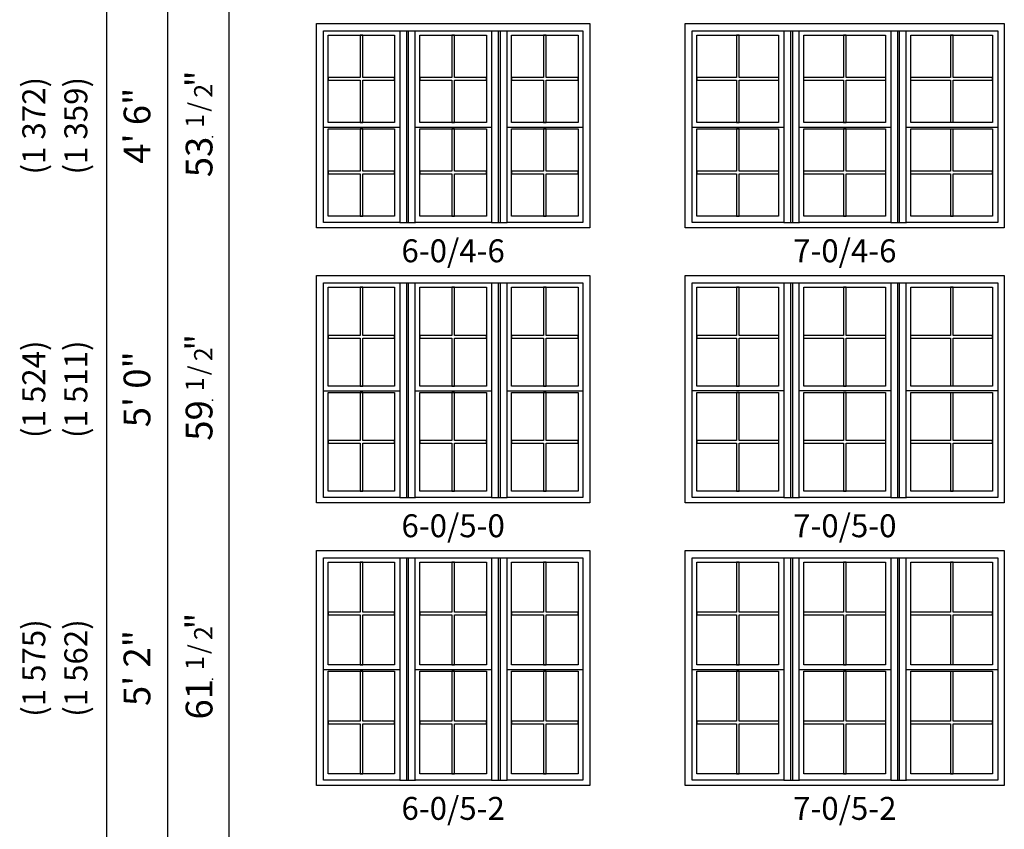
# Model space of a CAD drawing. Units: inches. Extents: x 33 to 2118, y 2 to 1678.
# Drawn here: x 1481 to 1739, y 1038 to 1250 of the extents above; entities that cross this region are included whole.
import ezdxf
from ezdxf.enums import TextEntityAlignment as Align

# ---------------------------------------------------------------- set-up
doc = ezdxf.new("R2010")
doc.units = ezdxf.units.IN
doc.header["$MEASUREMENT"] = 0
doc.layers.add('ZP-ANNO-NPLT', color=7, linetype='Continuous', plot=False)
for name, color, linetype in [('ZP-ELEV-FROS', 24, 'Continuous'), ('ZP-ELEV-GDLN', 90, 'Continuous'), ('ZP-ELEV-GLAS-VISB', 175, 'Continuous'), ('ZP-ELEV-GRLT', 83, 'Continuous'), ('ZP-ELEV-SAOS', 52, 'Continuous'), ('ZP-ELEV-TEXT', 255, 'Continuous')]:
    doc.layers.add(name, color=color, linetype=linetype)
doc.styles.get("Standard").update_dxf_attribs({"font": 'arial.ttf'})

# ---------------------------------------------------------------- blocks, each defined once
blk = doc.blocks.new('NG Elev Symbol Fraction 1-2')
at = {"layer": 'ZP-ANNO-NPLT'}
blk.add_point((0, 0), dxfattribs=at)
at = {"layer": 'ZP-ELEV-TEXT'}
for s, height, p in [('1', 0.05, (0.0623, 0.0234)), ('/', 0.05, (0.0949, 0.0143)), ('"', 0.07, (0.1805, 0.0026)), ('2', 0.05, (0.1443, 0))]:
    blk.add_text(s, height=height, dxfattribs=at).set_placement(p, align=Align.RIGHT)
blk = doc.blocks.new('ELV V250 DH 3W 6-0 ~ 4-6 T')
at = {"layer": 'ZP-ELEV-FROS'}
for p, q in [((0, 0), (0, 53.5)), ((0, 53.5), (71.5, 53.5)), ((71.5, 53.5), (71.5, 0)), ((71.5, 0), (0, 0))]:
    blk.add_line(p, q, dxfattribs=at)
at = {"layer": 'ZP-ELEV-GLAS-VISB'}
for points in [[(3.063, 50.437), (20.437, 50.437), (20.437, 27.563), (3.063, 27.563)], [(27.063, 50.437), (44.437, 50.437), (44.437, 27.563), (27.063, 27.563)], [(51.063, 50.437), (68.437, 50.437), (68.437, 27.563), (51.063, 27.563)], [(3.063, 25.937), (20.437, 25.937), (20.437, 3.063), (3.063, 3.063)], [(27.063, 25.937), (44.437, 25.937), (44.437, 3.063), (27.063, 3.063)], [(51.063, 25.937), (68.437, 25.937), (68.437, 3.063), (51.063, 3.063)]]:
    blk.add_lwpolyline(points, close=True, dxfattribs=at)
at = {"layer": 'ZP-ELEV-GRLT'}
for points in [[(12.1045, 39.3545), (12.1045, 50.437), (11.3955, 50.437), (11.3955, 39.3545)], [(36.1045, 39.3545), (36.1045, 50.437), (35.3955, 50.437), (35.3955, 39.3545)], [(60.1045, 39.3545), (60.1045, 50.437), (59.3955, 50.437), (59.3955, 39.3545)], [(11.3955, 39.3545), (3.063, 39.3545), (3.063, 38.6455), (11.3955, 38.6455)], [(12.1045, 38.6455), (20.437, 38.6455), (20.437, 39.3545), (12.1045, 39.3545)], [(35.3955, 39.3545), (27.063, 39.3545), (27.063, 38.6455), (35.3955, 38.6455)], [(36.1045, 38.6455), (44.437, 38.6455), (44.437, 39.3545), (36.1045, 39.3545)], [(59.3955, 39.3545), (51.063, 39.3545), (51.063, 38.6455), (59.3955, 38.6455)], [(60.1045, 38.6455), (68.437, 38.6455), (68.437, 39.3545), (60.1045, 39.3545)], [(11.3955, 38.6455), (11.3955, 27.563), (12.1045, 27.563), (12.1045, 38.6455)], [(35.3955, 38.6455), (35.3955, 27.563), (36.1045, 27.563), (36.1045, 38.6455)], [(59.3955, 38.6455), (59.3955, 27.563), (60.1045, 27.563), (60.1045, 38.6455)], [(12.1045, 14.8545), (12.1045, 25.937), (11.3955, 25.937), (11.3955, 14.8545)], [(36.1045, 14.8545), (36.1045, 25.937), (35.3955, 25.937), (35.3955, 14.8545)], [(60.10451, 14.8545), (60.10451, 25.937), (59.39551, 25.937), (59.39551, 14.8545)], [(11.3955, 14.8545), (3.063, 14.8545), (3.063, 14.1455), (11.3955, 14.1455)], [(11.3955, 14.1455), (11.3955, 3.063), (12.1045, 3.063), (12.1045, 14.1455)], [(12.1045, 14.1455), (20.437, 14.1455), (20.437, 14.8545), (12.1045, 14.8545)], [(35.3955, 14.8545), (27.063, 14.8545), (27.063, 14.1455), (35.3955, 14.1455)], [(35.3955, 14.1455), (35.3955, 3.063), (36.1045, 3.063), (36.1045, 14.1455)], [(36.1045, 14.1455), (44.437, 14.1455), (44.437, 14.8545), (36.1045, 14.8545)], [(59.39551, 14.8545), (51.063, 14.8545), (51.063, 14.1455), (59.39551, 14.1455)], [(59.39551, 14.1455), (59.39551, 3.063), (60.10451, 3.063), (60.10451, 14.1455)], [(60.10451, 14.1455), (68.437, 14.1455), (68.437, 14.8545), (60.10451, 14.8545)]]:
    blk.add_lwpolyline(points, dxfattribs=at)
at = {"layer": 'ZP-ELEV-SAOS'}
for p, q in [((1.795, 1.375), (1.795, 51.615)), ((1.795, 51.615), (21.812, 51.615)), ((21.812, 51.615), (21.812, 1.375)), ((21.812, 51.615), (25.902, 51.615)), ((23.607, 1.375), (23.607, 51.615)), ((24.107, 1.375), (24.107, 51.615)), ((25.688, 51.615), (45.812, 51.615)), ((25.688, 51.615), (25.688, 1.375)), ((45.812, 51.615), (45.812, 1.375)), ((45.812, 51.615), (49.902, 51.615)), ((47.607, 1.375), (47.607, 51.615)), ((48.107, 1.375), (48.107, 51.615)), ((49.795, 51.615), (69.705, 51.615)), ((49.795, 51.615), (49.795, 1.375)), ((69.705, 51.615), (69.705, 1.375)), ((1.795, 26.375), (21.812, 26.375)), ((25.688, 26.375), (45.812, 26.375)), ((49.795, 26.375), (69.705, 26.375)), ((21.812, 1.375), (1.795, 1.375)), ((21.812, 1.375), (25.902, 1.375)), ((45.812, 1.375), (25.688, 1.375)), ((45.812, 1.375), (49.902, 1.375)), ((69.705, 1.375), (49.795, 1.375))]:
    blk.add_line(p, q, dxfattribs=at)
blk = doc.blocks.new('ELV V250 DH 3W 7-0 ~ 4-6 T')
at = {"layer": 'ZP-ELEV-FROS'}
blk.add_lwpolyline([(83.5, 0), (0, 0), (0, 53.5), (83.5, 53.5)], close=True, dxfattribs=at)
at = {"layer": 'ZP-ELEV-GLAS-VISB'}
for points in [[(3.06, 50.44), (24.44, 50.44), (24.44, 27.56), (3.06, 27.56)], [(31.06, 50.44), (52.44, 50.44), (52.44, 27.56), (31.06, 27.56)], [(59.06, 50.44), (80.44, 50.44), (80.44, 27.56), (59.06, 27.56)], [(3.06, 25.94), (24.44, 25.94), (24.44, 3.06), (3.06, 3.06)], [(31.06, 25.94), (52.44, 25.94), (52.44, 3.06), (31.06, 3.06)], [(59.06, 25.94), (80.44, 25.94), (80.44, 3.06), (59.06, 3.06)]]:
    blk.add_lwpolyline(points, close=True, dxfattribs=at)
at = {"layer": 'ZP-ELEV-GRLT'}
for points in [[(24.44, 39.35), (14.1, 39.35), (14.1, 50.44), (13.4, 50.44), (13.4, 39.35), (3.06, 39.35), (3.06, 38.65), (13.4, 38.65), (13.4, 27.56), (14.1, 27.56), (14.1, 38.65), (24.44, 38.65)], [(52.42, 39.35), (42.1, 39.35), (42.1, 50.44), (41.4, 50.44), (41.4, 39.35), (31.05, 39.35)], [(70.1, 27.56), (70.1, 38.65), (80.44, 38.65), (80.44, 39.35), (70.1, 39.35), (70.1, 50.44), (69.4, 50.44), (69.4, 39.35), (59.06, 39.35)], [(31.05, 38.65), (41.4, 38.65), (41.4, 27.56), (42.1, 27.56), (42.1, 38.65), (52.42, 38.65)], [(59.06, 38.65), (69.4, 38.65), (69.4, 27.56)], [(24.44, 14.85), (14.1, 14.85), (14.1, 25.94), (13.4, 25.94), (13.4, 14.85), (3.06, 14.85), (3.06, 14.15), (13.4, 14.15), (13.4, 3.06), (14.1, 3.06), (14.1, 14.15), (24.44, 14.15)], [(52.42, 14.85), (42.1, 14.85), (42.1, 25.94), (41.4, 25.94), (41.4, 14.85), (31.05, 14.85)], [(59.06, 14.15), (69.4, 14.15), (69.4, 3.06), (70.1, 3.06), (70.1, 14.15), (80.44, 14.15), (80.44, 14.85), (70.1, 14.85), (70.1, 25.94)], [(69.4, 25.94), (69.4, 14.85), (59.06, 14.85)], [(31.05, 14.15), (41.4, 14.15), (41.4, 3.06), (42.1, 3.06), (42.1, 14.15), (52.42, 14.15)]]:
    blk.add_lwpolyline(points, dxfattribs=at)
at = {"layer": 'ZP-ELEV-SAOS'}
for p, q in [((25.81, 51.61), (29.9, 51.61)), ((27.61, 1.38), (27.61, 51.61)), ((28.11, 1.38), (28.11, 51.61)), ((53.81, 51.61), (57.9, 51.61)), ((55.61, 1.38), (55.61, 51.61)), ((56.11, 1.38), (56.11, 51.61)), ((1.8, 26.38), (25.81, 26.38)), ((29.8, 26.38), (53.81, 26.38)), ((57.8, 26.38), (81.81, 26.38)), ((25.81, 1.38), (29.9, 1.38)), ((53.81, 1.38), (57.9, 1.38))]:
    blk.add_line(p, q, dxfattribs=at)
for points in [[(1.8, 51.61), (25.81, 51.61), (25.81, 1.38), (1.8, 1.38)], [(29.8, 51.61), (53.81, 51.61), (53.81, 1.38), (29.8, 1.38)], [(57.8, 51.61), (81.81, 51.61), (81.81, 1.38), (57.8, 1.38)]]:
    blk.add_lwpolyline(points, close=True, dxfattribs=at)
blk = doc.blocks.new('ELV V250 DH 3W 7-0 ~ 5-0 T')
at = {"layer": 'ZP-ELEV-FROS'}
blk.add_lwpolyline([(83.5, 0), (0, 0), (0, 59.5), (83.5, 59.5)], close=True, dxfattribs=at)
at = {"layer": 'ZP-ELEV-GLAS-VISB'}
for points in [[(3.06, 56.44), (24.44, 56.44), (24.44, 30.56), (3.06, 30.56)], [(31.06, 56.44), (52.44, 56.44), (52.44, 30.56), (31.06, 30.56)], [(59.06, 56.44), (80.44, 56.44), (80.44, 30.56), (59.06, 30.56)], [(3.06, 28.94), (24.44, 28.94), (24.44, 3.06), (3.06, 3.06)], [(31.06, 28.94), (52.44, 28.94), (52.44, 3.06), (31.06, 3.06)], [(59.06, 28.94), (80.44, 28.94), (80.44, 3.06), (59.06, 3.06)]]:
    blk.add_lwpolyline(points, close=True, dxfattribs=at)
at = {"layer": 'ZP-ELEV-GRLT'}
for points in [[(24.44, 43.85), (14.1, 43.85), (14.1, 56.44), (13.4, 56.44), (13.4, 43.85), (3.06, 43.85), (3.06, 43.15), (13.4, 43.15), (13.4, 30.56), (14.1, 30.56), (14.1, 43.15), (24.44, 43.15)], [(52.42, 43.85), (42.1, 43.85), (42.1, 56.44), (41.4, 56.44), (41.4, 43.85), (31.05, 43.85)], [(70.1, 30.56), (70.1, 43.15), (80.44, 43.15), (80.44, 43.85), (70.1, 43.85), (70.1, 56.44), (69.4, 56.44), (69.4, 43.85), (59.06, 43.85)], [(31.05, 43.15), (41.4, 43.15), (41.4, 30.56), (42.1, 30.56), (42.1, 43.15), (52.42, 43.15)], [(59.06, 43.15), (69.4, 43.15), (69.4, 30.56)], [(24.44, 16.35), (14.1, 16.35), (14.1, 28.94), (13.4, 28.94), (13.4, 16.35), (3.06, 16.35), (3.06, 15.65), (13.4, 15.65), (13.4, 3.06), (14.1, 3.06), (14.1, 15.65), (24.44, 15.65)], [(52.42, 16.35), (42.1, 16.35), (42.1, 28.94), (41.4, 28.94), (41.4, 16.35), (31.05, 16.35)], [(59.06, 15.65), (69.4, 15.65), (69.4, 3.06), (70.1, 3.06), (70.1, 15.65), (80.44, 15.65), (80.44, 16.35), (70.1, 16.35), (70.1, 28.94)], [(69.4, 28.94), (69.4, 16.35), (59.06, 16.35)], [(31.05, 15.65), (41.4, 15.65), (41.4, 3.06), (42.1, 3.06), (42.1, 15.65), (52.42, 15.65)]]:
    blk.add_lwpolyline(points, dxfattribs=at)
at = {"layer": 'ZP-ELEV-SAOS'}
for p, q in [((25.81, 57.61), (29.9, 57.61)), ((27.61, 1.38), (27.61, 57.61)), ((28.11, 1.38), (28.11, 57.61)), ((53.81, 57.61), (57.9, 57.61)), ((55.61, 1.38), (55.61, 57.61)), ((56.11, 1.38), (56.11, 57.61)), ((1.8, 29.38), (25.81, 29.38)), ((29.8, 29.38), (53.81, 29.38)), ((57.8, 29.38), (81.81, 29.38)), ((25.81, 1.38), (29.9, 1.38)), ((53.81, 1.38), (57.9, 1.38))]:
    blk.add_line(p, q, dxfattribs=at)
for points in [[(1.8, 57.61), (25.81, 57.61), (25.81, 1.38), (1.8, 1.38)], [(29.8, 57.61), (53.81, 57.61), (53.81, 1.38), (29.8, 1.38)], [(57.8, 57.61), (81.81, 57.61), (81.81, 1.38), (57.8, 1.38)]]:
    blk.add_lwpolyline(points, close=True, dxfattribs=at)
blk = doc.blocks.new('ELV V250 DH 3W 6-0 ~ 5-0 T')
at = {"layer": 'ZP-ELEV-FROS'}
for p, q in [((0, 0), (0, 59.5)), ((0, 59.5), (71.5, 59.5)), ((71.5, 59.5), (71.5, 0)), ((71.5, 0), (0, 0))]:
    blk.add_line(p, q, dxfattribs=at)
at = {"layer": 'ZP-ELEV-GLAS-VISB'}
for points in [[(3.063, 56.437), (20.437, 56.437), (20.437, 30.563), (3.063, 30.563)], [(27.063, 56.437), (44.437, 56.437), (44.437, 30.563), (27.063, 30.563)], [(51.063, 56.437), (68.437, 56.437), (68.437, 30.563), (51.063, 30.563)], [(3.063, 28.937), (20.437, 28.937), (20.437, 3.063), (3.063, 3.063)], [(27.063, 28.937), (44.437, 28.937), (44.437, 3.063), (27.063, 3.063)], [(51.063, 28.937), (68.437, 28.937), (68.437, 3.063), (51.063, 3.063)]]:
    blk.add_lwpolyline(points, close=True, dxfattribs=at)
at = {"layer": 'ZP-ELEV-GRLT'}
for points in [[(12.1045, 43.8545), (12.1045, 56.437), (11.3955, 56.437), (11.3955, 43.8545)], [(36.1045, 43.8545), (36.1045, 56.437), (35.3955, 56.437), (35.3955, 43.8545)], [(60.1045, 43.8545), (60.1045, 56.437), (59.3955, 56.437), (59.3955, 43.8545)], [(11.3955, 43.8545), (3.063, 43.8545), (3.063, 43.1455), (11.3955, 43.1455)], [(12.1045, 43.1455), (20.437, 43.1455), (20.437, 43.8545), (12.1045, 43.8545)], [(35.3955, 43.8545), (27.063, 43.8545), (27.063, 43.1455), (35.3955, 43.1455)], [(36.1045, 43.1455), (44.437, 43.1455), (44.437, 43.8545), (36.1045, 43.8545)], [(59.3955, 43.8545), (51.063, 43.8545), (51.063, 43.1455), (59.3955, 43.1455)], [(60.1045, 43.1455), (68.437, 43.1455), (68.437, 43.8545), (60.1045, 43.8545)], [(11.3955, 43.1455), (11.3955, 30.563), (12.1045, 30.563), (12.1045, 43.1455)], [(35.3955, 43.1455), (35.3955, 30.563), (36.1045, 30.563), (36.1045, 43.1455)], [(59.3955, 43.1455), (59.3955, 30.563), (60.1045, 30.563), (60.1045, 43.1455)], [(12.1045, 16.3545), (12.1045, 28.937), (11.3955, 28.937), (11.3955, 16.3545)], [(36.1045, 16.3545), (36.1045, 28.937), (35.3955, 28.937), (35.3955, 16.3545)], [(60.10451, 16.3545), (60.10451, 28.937), (59.39551, 28.937), (59.39551, 16.3545)], [(11.3955, 16.3545), (3.063, 16.3545), (3.063, 15.6455), (11.3955, 15.6455)], [(11.3955, 15.6455), (11.3955, 3.063), (12.1045, 3.063), (12.1045, 15.6455)], [(12.1045, 15.6455), (20.437, 15.6455), (20.437, 16.3545), (12.1045, 16.3545)], [(35.3955, 16.3545), (27.063, 16.3545), (27.063, 15.6455), (35.3955, 15.6455)], [(35.3955, 15.6455), (35.3955, 3.063), (36.1045, 3.063), (36.1045, 15.6455)], [(36.1045, 15.6455), (44.437, 15.6455), (44.437, 16.3545), (36.1045, 16.3545)], [(59.39551, 16.3545), (51.063, 16.3545), (51.063, 15.6455), (59.39551, 15.6455)], [(59.39551, 15.6455), (59.39551, 3.063), (60.10451, 3.063), (60.10451, 15.6455)], [(60.10451, 15.6455), (68.437, 15.6455), (68.437, 16.3545), (60.10451, 16.3545)]]:
    blk.add_lwpolyline(points, dxfattribs=at)
at = {"layer": 'ZP-ELEV-SAOS'}
for p, q in [((1.795, 1.375), (1.795, 57.615)), ((1.795, 57.615), (21.812, 57.615)), ((21.812, 57.615), (21.812, 1.375)), ((21.812, 57.615), (25.902, 57.615)), ((23.607, 1.375), (23.607, 57.615)), ((24.107, 1.375), (24.107, 57.615)), ((25.688, 57.615), (45.812, 57.615)), ((25.688, 57.615), (25.688, 1.375)), ((45.812, 57.615), (45.812, 1.375)), ((45.812, 57.615), (49.902, 57.615)), ((47.607, 1.375), (47.607, 57.615)), ((48.107, 1.375), (48.107, 57.615)), ((49.795, 57.615), (69.705, 57.615)), ((49.795, 57.615), (49.795, 1.375)), ((69.705, 57.615), (69.705, 1.375)), ((1.795, 29.375), (21.812, 29.375)), ((25.688, 29.375), (45.812, 29.375)), ((49.795, 29.375), (69.705, 29.375)), ((21.812, 1.375), (1.795, 1.375)), ((21.812, 1.375), (25.902, 1.375)), ((45.812, 1.375), (25.688, 1.375)), ((45.812, 1.375), (49.902, 1.375)), ((69.705, 1.375), (49.795, 1.375))]:
    blk.add_line(p, q, dxfattribs=at)
blk = doc.blocks.new('ELV V250 DH 3W 6-0 ~ 5-2 T')
at = {"layer": 'ZP-ELEV-FROS'}
for p, q in [((0, 0), (0, 61.5)), ((0, 61.5), (71.5, 61.5)), ((71.5, 61.5), (71.5, 0)), ((71.5, 0), (0, 0))]:
    blk.add_line(p, q, dxfattribs=at)
at = {"layer": 'ZP-ELEV-GLAS-VISB'}
for points in [[(3.063, 58.437), (20.437, 58.437), (20.437, 31.563), (3.063, 31.563)], [(27.063, 58.437), (44.437, 58.437), (44.437, 31.563), (27.063, 31.563)], [(51.063, 58.437), (68.437, 58.437), (68.437, 31.563), (51.063, 31.563)], [(3.063, 29.937), (20.437, 29.937), (20.437, 3.063), (3.063, 3.063)], [(27.063, 29.937), (44.437, 29.937), (44.437, 3.063), (27.063, 3.063)], [(51.063, 29.937), (68.437, 29.937), (68.437, 3.063), (51.063, 3.063)]]:
    blk.add_lwpolyline(points, close=True, dxfattribs=at)
at = {"layer": 'ZP-ELEV-GRLT'}
for points in [[(12.1045, 45.3545), (12.1045, 58.437), (11.3955, 58.437), (11.3955, 45.3545)], [(36.1045, 45.3545), (36.1045, 58.437), (35.3955, 58.437), (35.3955, 45.3545)], [(60.1045, 45.3545), (60.1045, 58.437), (59.3955, 58.437), (59.3955, 45.3545)], [(11.3955, 45.3545), (3.063, 45.3545), (3.063, 44.6455), (11.3955, 44.6455)], [(11.3955, 44.6455), (11.3955, 31.563), (12.1045, 31.563), (12.1045, 44.6455)], [(12.1045, 44.6455), (20.437, 44.6455), (20.437, 45.3545), (12.1045, 45.3545)], [(35.3955, 45.3545), (27.063, 45.3545), (27.063, 44.6455), (35.3955, 44.6455)], [(35.3955, 44.6455), (35.3955, 31.563), (36.1045, 31.563), (36.1045, 44.6455)], [(36.1045, 44.6455), (44.437, 44.6455), (44.437, 45.3545), (36.1045, 45.3545)], [(59.3955, 45.3545), (51.063, 45.3545), (51.063, 44.6455), (59.3955, 44.6455)], [(59.3955, 44.6455), (59.3955, 31.563), (60.1045, 31.563), (60.1045, 44.6455)], [(60.1045, 44.6455), (68.437, 44.6455), (68.437, 45.3545), (60.1045, 45.3545)], [(12.1045, 16.8545), (12.1045, 29.937), (11.3955, 29.937), (11.3955, 16.8545)], [(36.1045, 16.8545), (36.1045, 29.937), (35.3955, 29.937), (35.3955, 16.8545)], [(60.10451, 16.8545), (60.10451, 29.937), (59.39551, 29.937), (59.39551, 16.8545)], [(11.3955, 16.8545), (3.063, 16.8545), (3.063, 16.1455), (11.3955, 16.1455)], [(11.3955, 16.1455), (11.3955, 3.063), (12.1045, 3.063), (12.1045, 16.1455)], [(12.1045, 16.1455), (20.437, 16.1455), (20.437, 16.8545), (12.1045, 16.8545)], [(35.3955, 16.8545), (27.063, 16.8545), (27.063, 16.1455), (35.3955, 16.1455)], [(35.3955, 16.1455), (35.3955, 3.063), (36.1045, 3.063), (36.1045, 16.1455)], [(36.1045, 16.1455), (44.437, 16.1455), (44.437, 16.8545), (36.1045, 16.8545)], [(59.39551, 16.8545), (51.063, 16.8545), (51.063, 16.1455), (59.39551, 16.1455)], [(59.39551, 16.1455), (59.39551, 3.063), (60.10451, 3.063), (60.10451, 16.1455)], [(60.10451, 16.1455), (68.437, 16.1455), (68.437, 16.8545), (60.10451, 16.8545)]]:
    blk.add_lwpolyline(points, dxfattribs=at)
at = {"layer": 'ZP-ELEV-SAOS'}
for p, q in [((1.795, 1.375), (1.795, 59.615)), ((1.795, 59.615), (21.812, 59.615)), ((21.812, 59.615), (21.812, 1.375)), ((21.812, 59.615), (25.902, 59.615)), ((23.607, 1.375), (23.607, 59.615)), ((24.107, 1.375), (24.107, 59.615)), ((25.688, 59.615), (45.812, 59.615)), ((25.688, 59.615), (25.688, 1.375)), ((45.812, 59.615), (45.812, 1.375)), ((45.812, 59.615), (49.902, 59.615)), ((47.607, 1.375), (47.607, 59.615)), ((48.107, 1.375), (48.107, 59.615)), ((49.795, 59.615), (69.705, 59.615)), ((49.795, 59.615), (49.795, 1.375)), ((69.705, 59.615), (69.705, 1.375)), ((1.795, 30.375), (21.812, 30.375)), ((25.688, 30.375), (45.812, 30.375)), ((49.795, 30.375), (69.705, 30.375)), ((21.812, 1.375), (1.795, 1.375)), ((21.812, 1.375), (25.902, 1.375)), ((45.812, 1.375), (25.688, 1.375)), ((45.812, 1.375), (49.902, 1.375)), ((69.705, 1.375), (49.795, 1.375))]:
    blk.add_line(p, q, dxfattribs=at)
blk = doc.blocks.new('ELV V250 DH 3W 7-0 ~ 5-2 T')
at = {"layer": 'ZP-ELEV-FROS'}
blk.add_lwpolyline([(83.5, 0), (0, 0), (0, 61.5), (83.5, 61.5)], close=True, dxfattribs=at)
at = {"layer": 'ZP-ELEV-GLAS-VISB'}
for points in [[(3.06, 58.44), (24.44, 58.44), (24.44, 31.56), (3.06, 31.56)], [(31.06, 58.44), (52.44, 58.44), (52.44, 31.56), (31.06, 31.56)], [(59.06, 58.44), (80.44, 58.44), (80.44, 31.56), (59.06, 31.56)], [(3.06, 29.94), (24.44, 29.94), (24.44, 3.06), (3.06, 3.06)], [(31.06, 29.94), (52.44, 29.94), (52.44, 3.06), (31.06, 3.06)], [(59.06, 29.94), (80.44, 29.94), (80.44, 3.06), (59.06, 3.06)]]:
    blk.add_lwpolyline(points, close=True, dxfattribs=at)
at = {"layer": 'ZP-ELEV-GRLT'}
for points in [[(24.44, 45.35), (14.1, 45.35), (14.1, 58.44), (13.4, 58.44), (13.4, 45.35), (3.06, 45.35), (3.06, 44.65), (13.4, 44.65), (13.4, 31.56), (14.1, 31.56), (14.1, 44.65), (24.44, 44.65)], [(52.42, 45.35), (42.1, 45.35), (42.1, 58.44), (41.4, 58.44), (41.4, 45.35), (31.05, 45.35)], [(70.1, 31.56), (70.1, 44.65), (80.44, 44.65), (80.44, 45.35), (70.1, 45.35), (70.1, 58.44), (69.4, 58.44), (69.4, 45.35), (59.06, 45.35)], [(31.05, 44.65), (41.4, 44.65), (41.4, 31.56), (42.1, 31.56), (42.1, 44.65), (52.42, 44.65)], [(59.06, 44.65), (69.4, 44.65), (69.4, 31.56)], [(24.44, 16.85), (14.1, 16.85), (14.1, 29.94), (13.4, 29.94), (13.4, 16.85), (3.06, 16.85), (3.06, 16.15), (13.4, 16.15), (13.4, 3.06), (14.1, 3.06), (14.1, 16.15), (24.44, 16.15)], [(52.42, 16.85), (42.1, 16.85), (42.1, 29.94), (41.4, 29.94), (41.4, 16.85), (31.05, 16.85)], [(59.06, 16.15), (69.4, 16.15), (69.4, 3.06), (70.1, 3.06), (70.1, 16.15), (80.44, 16.15), (80.44, 16.85), (70.1, 16.85), (70.1, 29.94)], [(69.4, 29.94), (69.4, 16.85), (59.06, 16.85)], [(31.05, 16.15), (41.4, 16.15), (41.4, 3.06), (42.1, 3.06), (42.1, 16.15), (52.42, 16.15)]]:
    blk.add_lwpolyline(points, dxfattribs=at)
at = {"layer": 'ZP-ELEV-SAOS'}
for p, q in [((25.81, 59.61), (29.9, 59.61)), ((27.61, 1.38), (27.61, 59.61)), ((28.11, 1.38), (28.11, 59.61)), ((53.81, 59.61), (57.9, 59.61)), ((55.61, 1.38), (55.61, 59.61)), ((56.11, 1.38), (56.11, 59.61)), ((1.8, 30.38), (25.81, 30.38)), ((29.8, 30.38), (53.81, 30.38)), ((57.8, 30.38), (81.81, 30.38)), ((25.81, 1.38), (29.9, 1.38)), ((53.81, 1.38), (57.9, 1.38))]:
    blk.add_line(p, q, dxfattribs=at)
for points in [[(1.8, 59.61), (25.81, 59.61), (25.81, 1.38), (1.8, 1.38)], [(29.8, 59.61), (53.81, 59.61), (53.81, 1.38), (29.8, 1.38)], [(57.8, 59.61), (81.81, 59.61), (81.81, 1.38), (57.8, 1.38)]]:
    blk.add_lwpolyline(points, close=True, dxfattribs=at)

msp = doc.modelspace()

# ---------------------------------------------------------------- linework, layer by layer
at = {"layer": 'ZP-ELEV-GDLN'}
for p, q in [((1504, 1620), (1504, 785)), ((1520, 1604), (1520, 785)), ((1536, 1588), (1536, 785))]:
    msp.add_line(p, q, dxfattribs=at)

# ---------------------------------------------------------------- block references
for name, p in [('ELV V250 DH 3W 6-0 ~ 4-6 T', (1559, 1195.5)), ('ELV V250 DH 3W 7-0 ~ 4-6 T', (1655.5, 1195.5)), ('ELV V250 DH 3W 6-0 ~ 5-0 T', (1559, 1123.5)), ('ELV V250 DH 3W 7-0 ~ 5-0 T', (1655.5, 1123.5)), ('ELV V250 DH 3W 6-0 ~ 5-2 T', (1559, 1049.5)), ('ELV V250 DH 3W 7-0 ~ 5-2 T', (1655.5, 1049.5))]:
    msp.add_blockref(name, p)
at = {"xscale": 96, "yscale": 96, "zscale": 96, "rotation": 90}
for p in [(1531.75, 1219.37), (1531.75, 1150.37), (1531.75, 1077.37)]:
    msp.add_blockref('NG Elev Symbol Fraction 1-2', p, dxfattribs=at)

# ---------------------------------------------------------------- texts
at = {"layer": 'ZP-ELEV-TEXT'}
for s, height, p in [('(1 372)', 6, (1485, 1222.25)), ('(1 359)', 6, (1496, 1222.25)), ('4\' 6"', 7, (1512, 1222.25)), ('(1 524)', 6, (1485, 1153.25)), ('(1 511)', 6, (1496, 1153.25)), ('5\' 0"', 7, (1512, 1153.25)), ('(1 575)', 6, (1485, 1080.25)), ('(1 562)', 6, (1496, 1080.25)), ('5\' 2"', 7, (1512, 1080.25))]:
    msp.add_text(s, height=height, rotation=90, dxfattribs=at).set_placement(p, align=Align.MIDDLE_CENTER)
for s, p in [('53', (1531.75, 1219.37)), ('59', (1531.75, 1150.37)), ('61', (1531.75, 1077.37))]:
    msp.add_text(s, height=7, rotation=90, dxfattribs=at).set_placement(p, align=Align.RIGHT)
at = {"layer": 'ZP-ELEV-TEXT', "char_height": 6, "width": 35, "attachment_point": 2}
for s, insert in [('6-0/4-6', (1594.75, 1192.5)), ('7-0/4-6', (1697.25, 1192.5)), ('6-0/5-0', (1594.75, 1120.5)), ('7-0/5-0', (1697.25, 1120.5)), ('6-0/5-2', (1594.75, 1046.5)), ('7-0/5-2', (1697.25, 1046.5))]:
    msp.add_mtext(s, dxfattribs=dict(at, insert=insert))

doc.saveas('drawing.dxf')
